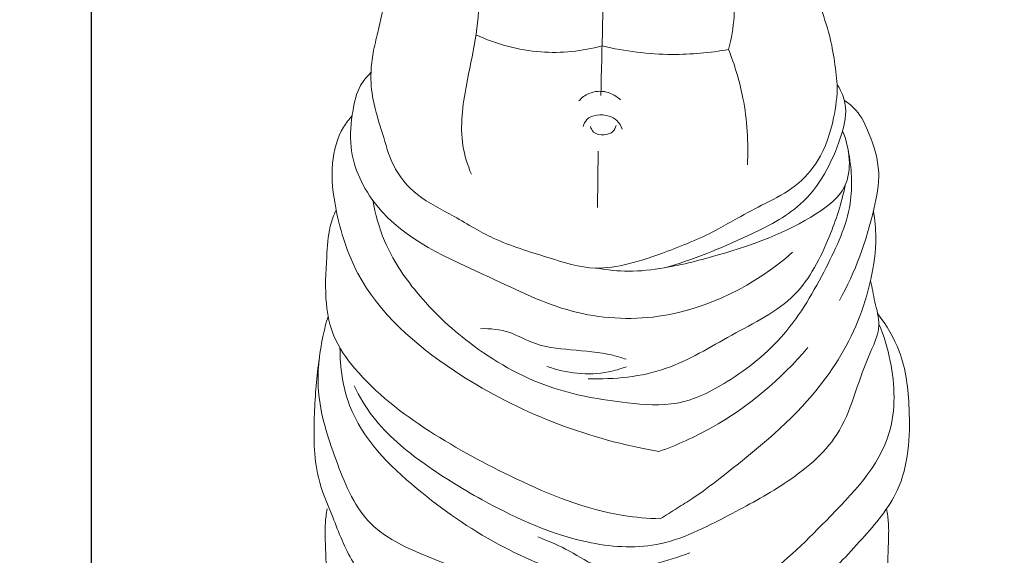
# Model space of a CAD drawing. Units: millimetres. Extents: x -3 to 1105, y -28 to 3255.
# Drawn here: x 499 to 815, y 863 to 1036 of the extents above; entities that cross this region are included whole.
import ezdxf

# ---------------------------------------------------------------- set-up
doc = ezdxf.new("R2010")
doc.units = ezdxf.units.MM
doc.layers.get('0').update_dxf_attribs({"lineweight": 5})
doc.styles.add('Arial', font='arial.ttf')
doc.dimstyles.new('Dimension Style 01', dxfattribs={"dimtxt": 10, "dimasz": 7, "dimexe": 0.5, "dimexo": 0.5, "dimgap": 0.25, "dimtad": 1, "dimtoh": 1, "dimdec": 0, "dimzin": 1, "dimdsep": 46, "dimtxsty": 'Arial', "dimcen": 0.5, "dimazin": 0, "dimtfac": 1, "dimtdec": 4, "dimtix": 1, "dimtmove": 1, "dimatfit": 3, "dimfxl": 1, "dimtolj": 1, "dimtzin": 1, "dimarcsym": 0})

# ---------------------------------------------------------------- blocks, each defined once
blk = doc.blocks.new('*D2265')
at = {"color": 0, "lineweight": -2, "transparency": 16777216}
for p, q in [((631.14, 1370.66), (521.51, 1370.66)), ((522.01, 1363.66), (522.01, 329.2)), ((687.21, 322.2), (521.51, 322.2))]:
    blk.add_line(p, q, dxfattribs=at)
at = {"color": 0, "transparency": 16777216}
for points in [[(520.85, 1363.66), (523.18, 1363.66), (522.01, 1370.66)], [(520.85, 329.2), (523.18, 329.2), (522.01, 322.2)]]:
    blk.add_solid(points, dxfattribs=at)
at = {"layer": 'Defpoints', "color": 0, "transparency": 16777216}
for p in [(631.64, 1370.66), (522.01, 322.2), (687.71, 322.2)]:
    blk.add_point(p, dxfattribs=at)
at = {"color": 0, "transparency": 16777216, "insert": (516.66, 846.43), "char_height": 10, "attachment_point": 5, "rotation": 90, "style": 'Arial'}
blk.add_mtext('\\A1;1048', dxfattribs=at)
blk = doc.blocks.new('KR-051_1048_243_f')
blk.add_line((-4.23, -377.34), (-4.42, -395.43))
for points, knots in [([(-105.32, -145.13), (-105.5, -146.86), (-105.77, -151.69), (-104.23, -159.83), (-103.42, -169.08), (-100.71, -176.62), (-98.79, -182.1), (-96.39, -186.69), (-96.66, -193.24), (-95.84, -200.99), (-93.38, -208.59), (-90.91, -216.09), (-91.98, -223.83), (-92.16, -233.85), (-92.19, -246.9), (-89.38, -262.92), (-85.88, -276.71), (-81.32, -285.76), (-78.73, -292.87), (-76.73, -302.29), (-74.05, -311.59), (-71.67, -320.42), (-72.78, -328.96), (-74.59, -337.52), (-76.68, -345.54), (-77.52, -352.83), (-76.85, -361.72), (-73.47, -371.48), (-70.61, -382.6), (-62.47, -392.44), (-52.23, -397.22), (-44.26, -402.09), (-34.54, -407.28), (-21.42, -411.11), (-6.88, -415.97), (6.38, -413.69), (19.5, -409.16), (31.31, -404.28), (41.37, -398.36), (49.74, -394), (59.4, -389.14), (67.71, -379.7), (71.54, -368.04), (72.56, -359.63), (72.6, -356.08)], [0, 0, 0, 0, 5.236933, 14.418467, 24.751867, 32.945755, 38.304594, 42.237733, 48.219975, 57.461687, 65.596019, 72.179062, 80.819441, 88.569302, 102.348551, 119.826227, 137.262865, 144.725393, 150.152706, 159.923549, 173.539357, 179.311758, 187.087006, 198.935438, 205.685836, 211.892389, 220.897239, 232.138619, 242.803129, 255.08115, 268.822162, 276.345959, 283.151802, 301.773604, 317.437485, 328.081271, 341.32509, 359.217287, 366.214067, 376.301549, 387.609595, 398.338882, 413.043208, 423.673537, 423.673537, 423.673537, 423.673537]), ([(-3.44, -266.97), (-5.86, -266.17), (-13.8, -264.49), (-38.77, -267.31), (-47.42, -301.36), (-40.7, -330.74), (-46.44, -352.81), (-49.17, -372.41), (-46.23, -381.83), (-45, -384.8)], [0, 0, 0, 0, 7.650951, 24.404872, 69.318497, 87.095133, 116.345673, 135.802722, 145.426116, 145.426116, 145.426116, 145.426116]), ([(-3.44, -266.97), (-2.9, -282.62), (-2.38, -313.46), (-2.92, -344.31), (-3.44, -359.48)], [0, 0, 0, 0, 46.977275, 92.521763, 92.521763, 92.521763, 92.521763]), ([(73.41, -289.44), (73.09, -292.55), (72.26, -298.24), (70.19, -307.32), (67.57, -315.27), (66.67, -322.91), (66.8, -330.57), (70.92, -341.14), (72, -350.37), (72.6, -356.08)], [0, 0, 0, 0, 9.390442, 17.20438, 27.94831, 34.37951, 40.229807, 50.71309, 67.945855, 67.945855, 67.945855, 67.945855]), ([(35.57, -313.15), (37.01, -316.4), (40.3, -326.66), (39.55, -337.81), (37.64, -344.67)], [0, 0, 0, 0, 10.676197, 32.041054, 32.041054, 32.041054, 32.041054]), ([(-2.99, -343.54), (-9.37, -345.22), (-23.37, -346.74), (-37, -342.98), (-43.52, -339.99)], [0, 0, 0, 0, 19.813858, 41.338066, 41.338066, 41.338066, 41.338066]), ([(37.64, -344.67), (31.66, -345.75), (18.02, -346.98), (4.36, -345.28), (-2.99, -343.54)], [0, 0, 0, 0, 18.221023, 40.859023, 40.859023, 40.859023, 40.859023]), ([(37.64, -344.67), (39.66, -349.71), (43.29, -361.86), (44.09, -374.6), (43.69, -381.77)], [0, 0, 0, 0, 16.272626, 37.815328, 37.815328, 37.815328, 37.815328]), ([(-77.26, -352.1), (-78.57, -353.32), (-81.6, -356.9), (-83.42, -365.4), (-84.77, -378.99), (-73.04, -403.36), (-43.08, -415.56), (-13.55, -430.53), (22.25, -432.79), (46.27, -420.39), (58.2, -409.88)], [0, 0, 0, 0, 5.375223, 13.670216, 25.491462, 46.026601, 89.003771, 117.676116, 145.5142, 193.221155, 193.221155, 193.221155, 193.221155]), ([(72.6, -356.08), (72.98, -356.64), (74.32, -358.85), (76.04, -364.64), (72.51, -378.04), (63.65, -394.93), (41.06, -406.05), (26.26, -412.34), (16.94, -414.89)], [0, 0, 0, 0, 2.023749, 7.75092, 17.489425, 42.576119, 62.068411, 91.071693, 91.071693, 91.071693, 91.071693]), ([(-10.44, -361.18), (-9.54, -360.2), (-6.88, -358.2), (-1.56, -357.74), (1.69, -359.73), (2.93, -360.9)], [0, 0, 0, 0, 3.975905, 9.684913, 14.811222, 14.811222, 14.811222, 14.811222]), ([(74.86, -361.03), (76.22, -361.94), (79.74, -364.84), (83.54, -372.93), (86.92, -383.8), (83.16, -402.51), (78.45, -416.26), (73.25, -425.34)], [0, 0, 0, 0, 4.904959, 13.418108, 26.339794, 38.247961, 69.621934, 69.621934, 69.621934, 69.621934]), ([(-83.31, -366), (-84.34, -367.13), (-87.75, -371.59), (-90.57, -382.23), (-88.56, -398.46), (-80.33, -424.61), (-45.5, -454.9), (-9.41, -469.34), (13.77, -473.65), (15.27, -473.91)], [0, 0, 0, 0, 4.568202, 16.695669, 31.678387, 53.3169, 97.41687, 163.568948, 168.138051, 168.138051, 168.138051, 168.138051]), ([(-9.05, -369.39), (-8.83, -368.6), (-7.91, -366.71), (-4.55, -365.48), (-1.07, -365.78), (2.06, -367.36), (3.13, -369.28), (3.45, -370.33)], [0, 0, 0, 0, 2.454831, 5.915987, 9.885762, 12.764131, 16.072642, 16.072642, 16.072642, 16.072642]), ([(-6.75, -369.48), (-6.55, -370.11), (-5.62, -371.93), (-2.62, -372.34), (0.47, -371.57), (1.33, -369.86), (1.52, -369.12)], [0, 0, 0, 0, 1.997455, 5.46474, 8.202316, 10.500581, 10.500581, 10.500581, 10.500581]), ([(-4.47, -414.98), (-1.21, -415.58), (5.98, -416.32), (19.22, -414.86), (39.83, -409.41), (59.95, -402.44), (78.19, -388.53), (76.54, -376.39), (74.29, -370.85)], [0, 0, 0, 0, 9.96725, 21.505857, 39.774207, 73.669564, 86.155284, 104.092729, 104.092729, 104.092729, 104.092729]), ([(-76.71, -393.13), (-75.92, -397.61), (-72.9, -408.36), (-62.31, -424.3), (-44.76, -440.87), (-21.6, -454.2), (1.77, -458.14), (21.89, -459.78), (39.45, -450.91), (56.93, -436.78), (68.69, -415.98), (78.06, -396.17), (77.2, -382.71), (76.09, -377.12)], [0, 0, 0, 0, 13.629771, 33.107781, 56.529761, 85.752145, 111.46449, 127.448074, 144.95098, 168.679172, 194.037121, 216.022598, 233.114718, 233.114718, 233.114718, 233.114718]), ([(75.09, -388.4), (73.98, -394.03), (69.96, -406.3), (60.05, -425.86), (38.43, -436.08), (17.81, -449.12), (0.92, -450.78), (-7.51, -450.51)], [0, 0, 0, 0, 17.231188, 38.92712, 62.948312, 86.588034, 111.881666, 111.881666, 111.881666, 111.881666]), ([(15.69, -495.54), (11.71, -495.42), (-4.5, -494.15), (-29.66, -483.77), (-58.78, -468.13), (-79.06, -452.69), (-89.67, -437.62), (-92.3, -424.94), (-91.57, -413.12), (-91.04, -402.81), (-89.23, -397.91), (-88.46, -396.19)], [0, 0, 0, 0, 11.954813, 48.526293, 80.133149, 111.498773, 123.901621, 134.417425, 149.565303, 159.45208, 165.101924, 165.101924, 165.101924, 165.101924]), ([(84.18, -396.58), (84.66, -399.38), (85.37, -406.75), (83.71, -418.82), (78.26, -436.57), (63.3, -460.11), (42.55, -476.54), (27.62, -488.17), (20.96, -492.15), (17.5, -494.38), (15.69, -495.54)], [0, 0, 0, 0, 8.52812, 22.094985, 36.204036, 64.065044, 104.007547, 114.91408, 120.827241, 127.261001, 127.261001, 127.261001, 127.261001]), ([(83.28, -419.04), (83.78, -421.27), (84.56, -425.98), (87.1, -434.37), (79.6, -448.41), (75.7, -468.78), (56.45, -484.47), (36.53, -495.06), (15.82, -505.8), (-12.51, -503.65), (-37.13, -492.45), (-60.05, -478.57), (-75.06, -466.2), (-80.96, -456.3), (-82.67, -452.84)], [0, 0, 0, 0, 6.879217, 14.47029, 25.195056, 52.190134, 75.283931, 95.822969, 120.895778, 143.201088, 178.149167, 201.170397, 223.823068, 235.401484, 235.401484, 235.401484, 235.401484]), ([(85.58, -429.66), (88.42, -433.31), (94.14, -442.89), (96.42, -462.64), (95.11, -485.29), (80.32, -502.45), (67.43, -516.4), (51.51, -524.66), (36.92, -533.17), (25.22, -543.29), (11.66, -550.6), (-5.43, -550.49), (-22.09, -543.98), (-42.61, -538.17), (-59.79, -530.86), (-74.39, -520.74), (-84.02, -509.47), (-89.18, -495.69), (-95.81, -480.28), (-95.63, -462.51), (-94.78, -449.76), (-93.84, -443.81)], [0, 0, 0, 0, 13.864256, 32.606533, 59.154646, 78.423155, 98.80421, 115.870713, 131.736302, 149.378372, 162.268483, 176.924705, 198.795591, 215.664873, 240.965666, 254.310912, 268.71207, 284.559545, 298.206213, 318.615548, 336.700898, 336.700898, 336.700898, 336.700898]), ([(-91.04, -430.42), (-91.69, -432.56), (-93.66, -440.39), (-95.4, -456.33), (-88.9, -476.23), (-77.7, -504.09), (-43.84, -510.23), (-22.55, -530.5), (-6.88, -532.15), (-1.62, -532.29)], [0, 0, 0, 0, 6.70628, 24.279239, 46.947573, 69.454284, 109.19512, 138.959866, 154.745357, 154.745357, 154.745357, 154.745357]), ([(85.95, -432.94), (87.59, -436.77), (90.98, -448.04), (91.82, -472.96), (69.86, -495.19), (51.83, -513.69), (38.69, -519.75), (34.68, -521.3)], [0, 0, 0, 0, 12.489894, 35.420093, 70.292778, 100.251404, 113.141515, 113.141515, 113.141515, 113.141515]), ([(-42.09, -434.43), (-38.92, -434.37), (-33, -434.88), (-24.26, -440.08), (-12.73, -441.33), (-2.48, -442.03), (3.3, -443.77), (4.71, -444.25)], [0, 0, 0, 0, 9.485112, 17.249376, 30.013436, 43.606018, 48.068792, 48.068792, 48.068792, 48.068792]), ([(-87.23, -440.63), (-87.22, -446.88), (-84.7, -465.13), (-56.21, -493.74), (-27.71, -509.9), (-7.69, -515.17)], [0, 0, 0, 0, 18.761574, 53.177135, 115.292544, 115.292544, 115.292544, 115.292544]), ([(15.27, -473.91), (21.07, -471.84), (39.02, -463.77), (54.44, -450.76), (63.12, -440.48)], [0, 0, 0, 0, 18.467091, 58.820857, 58.820857, 58.820857, 58.820857]), ([(4.83, -446.65), (2.96, -447.36), (-5.34, -449.84), (-14.52, -448.81), (-20.77, -446.54)], [0, 0, 0, 0, 5.983793, 25.911556, 25.911556, 25.911556, 25.911556]), ([(-91.33, -492.36), (-91.61, -493.88), (-92.13, -497.57), (-91.91, -504.01), (-91.66, -511.24), (-91.2, -518.14), (-90.81, -523.96), (-90, -528.66), (-89.29, -532.4), (-87.8, -534.71), (-86.18, -535.77), (-84.43, -535.52), (-82.88, -533.66), (-82.41, -529.8), (-81.87, -523.63), (-82.4, -516.71), (-82.58, -511.83), (-82.68, -510)], [0, 0, 0, 0, 4.647012, 11.130647, 19.296412, 26.339996, 31.896796, 36.765351, 40.688435, 43.174152, 44.83698, 46.160864, 48.092759, 51.582334, 57.57199, 66.793323, 72.263007, 72.263007, 72.263007, 72.263007]), ([(88.41, -492.36), (88.7, -493.88), (89.21, -497.57), (89, -504.01), (88.75, -511.24), (88.29, -518.14), (87.89, -523.96), (87.08, -528.66), (86.37, -532.4), (84.89, -534.71), (83.27, -535.77), (81.52, -535.52), (79.97, -533.66), (79.5, -529.8), (78.96, -523.63), (79.49, -516.71), (79.67, -511.83), (79.76, -510)], [0, 0, 0, 0, 4.647012, 11.130647, 19.296412, 26.339996, 31.896796, 36.765351, 40.688435, 43.174152, 44.83698, 46.160864, 48.092759, 51.582334, 57.57199, 66.793323, 72.263007, 72.263007, 72.263007, 72.263007]), ([(-23.69, -501.38), (-20.65, -502.55), (-14.17, -505.1), (-6.23, -510.66), (3.9, -513.17), (14.14, -510.04), (21.5, -507.94), (25.22, -506.46)], [0, 0, 0, 0, 9.777586, 20.758274, 28.908361, 40.02707, 52.041814, 52.041814, 52.041814, 52.041814])]:
    blk.add_open_spline(points, degree=3, knots=knots)

msp = doc.modelspace()

# ---------------------------------------------------------------- linework, layer by layer
msp.add_open_spline([(0, 0), (550, 0), (1100, 0), (1100, 1600), (1100, 3200), (550, 3200), (0, 3200), (0, 1600), (0, 0)], degree=2, knots=[0, 0, 0, 1092.102933, 1092.102933, 1974.886137, 1974.886137, 3066.98907, 3066.98907, 3949.772275, 3949.772275, 3949.772275])

# ---------------------------------------------------------------- block references
msp.add_blockref('KR-051_1048_243_f', (689.16, 1370.66))

# ---------------------------------------------------------------- dimensions: what is measured, and where the dimension line sits
dim = msp.add_linear_dim(base=(522.01, 322.2), p1=(631.64, 1370.66), p2=(687.71, 322.2), angle=90, dimstyle='Dimension Style 01')
dim.commit()
dim.dimension.update_dxf_attribs({"geometry": '*D2265', "text_midpoint": (516.66, 846.43)})

doc.saveas('drawing.dxf')
